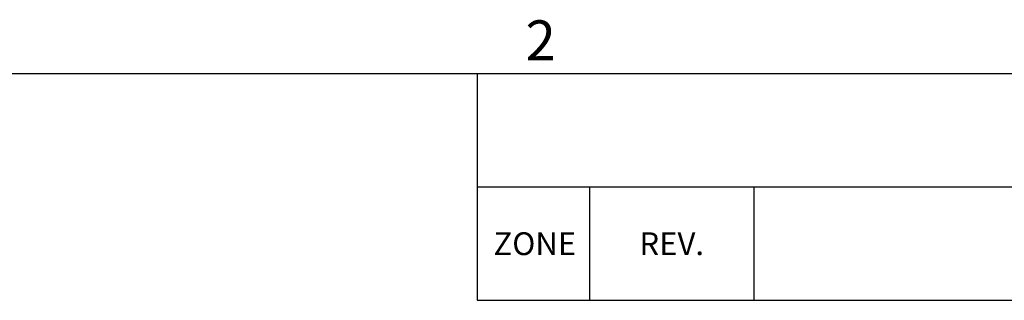
# Model space of a CAD drawing. Units: inches. Extents: x 0.3 to 33.8, y 0.2 to 21.7.
# Drawn here: x 25.4 to 29, y 20.6 to 21.6 of the extents above; entities that cross this region are included whole.
import ezdxf

# ---------------------------------------------------------------- set-up
doc = ezdxf.new("R2010")
doc.units = ezdxf.units.IN
doc.header["$MEASUREMENT"] = 0
doc.layers.add('BORDERS', color=7, linetype='Continuous')
doc.styles.add('SLDTEXTSTYLE0', font='TXT', dxfattribs={"width": 0.75})

# ---------------------------------------------------------------- blocks, each defined once
blk = doc.blocks.new('SW_TABLEANNOTATION_0')
at = {"layer": 'BORDERS', "color": 0}
for p, q in [((0, 0), (0, -0.4149)), ((0, 0), (0.4099, 0)), ((0.4099, 0), (1.0099, 0)), ((1.0099, 0), (4.0099, 0)), ((4.0099, 0), (5.2099, 0)), ((5.2099, 0), (6.4099, 0)), ((6.4099, 0), (6.4099, -0.4149)), ((0, -0.4149), (0, -0.8297)), ((0, -0.4149), (0.4099, -0.4149)), ((0.4099, -0.4149), (0.4099, -0.8297)), ((0.4099, -0.4149), (1.0099, -0.4149)), ((1.0099, -0.4149), (1.0099, -0.8297)), ((1.0099, -0.4149), (4.0099, -0.4149)), ((4.0099, -0.4149), (4.0099, -0.8297)), ((4.0099, -0.4149), (5.2099, -0.4149)), ((5.2099, -0.4149), (5.2099, -0.8297)), ((5.2099, -0.4149), (6.4099, -0.4149)), ((6.4099, -0.4149), (6.4099, -0.8297)), ((0, -0.8297), (0.4099, -0.8297)), ((0.4099, -0.8297), (1.0099, -0.8297)), ((1.0099, -0.8297), (4.0099, -0.8297)), ((4.0099, -0.8297), (5.2099, -0.8297)), ((5.2099, -0.8297), (6.4099, -0.8297))]:
    blk.add_line(p, q, dxfattribs=at)
at = {"layer": 'BORDERS', "color": 0, "attachment_point": 1, "style": 'SLDTEXTSTYLE0'}
for s, insert, char_height in [('REVISIONS', (2.9324, -0.1661), 0.08333), ('ZONE', (0.0591, -0.5809), 0.08333), ('REV.', (0.592, -0.5809), 0.08333), ('DESCRIPTION', (2.1611, -0.5809), 0.083333), ('DATE', (4.474, -0.5809), 0.08333), ('APPROVED', (5.5109, -0.5809), 0.08333)]:
    blk.add_mtext(s, dxfattribs=dict(at, insert=insert, char_height=char_height))

msp = doc.modelspace()

# ---------------------------------------------------------------- linework, layer by layer
at = {"layer": 'BORDERS', "lineweight": 25}
msp.add_line((0.5229, 21.4106), (33.5229, 21.4106), dxfattribs=at)

# ---------------------------------------------------------------- block references
at = {"layer": 'BORDERS'}
msp.add_blockref('SW_TABLEANNOTATION_0', (27.1129, 21.4106), dxfattribs=at)

# ---------------------------------------------------------------- texts
at = {"layer": 'BORDERS', "color": 7, "insert": (27.2892, 21.6048), "char_height": 0.1458, "attachment_point": 1, "style": 'SLDTEXTSTYLE0'}
msp.add_mtext('2', dxfattribs=at)

doc.saveas('drawing.dxf')
